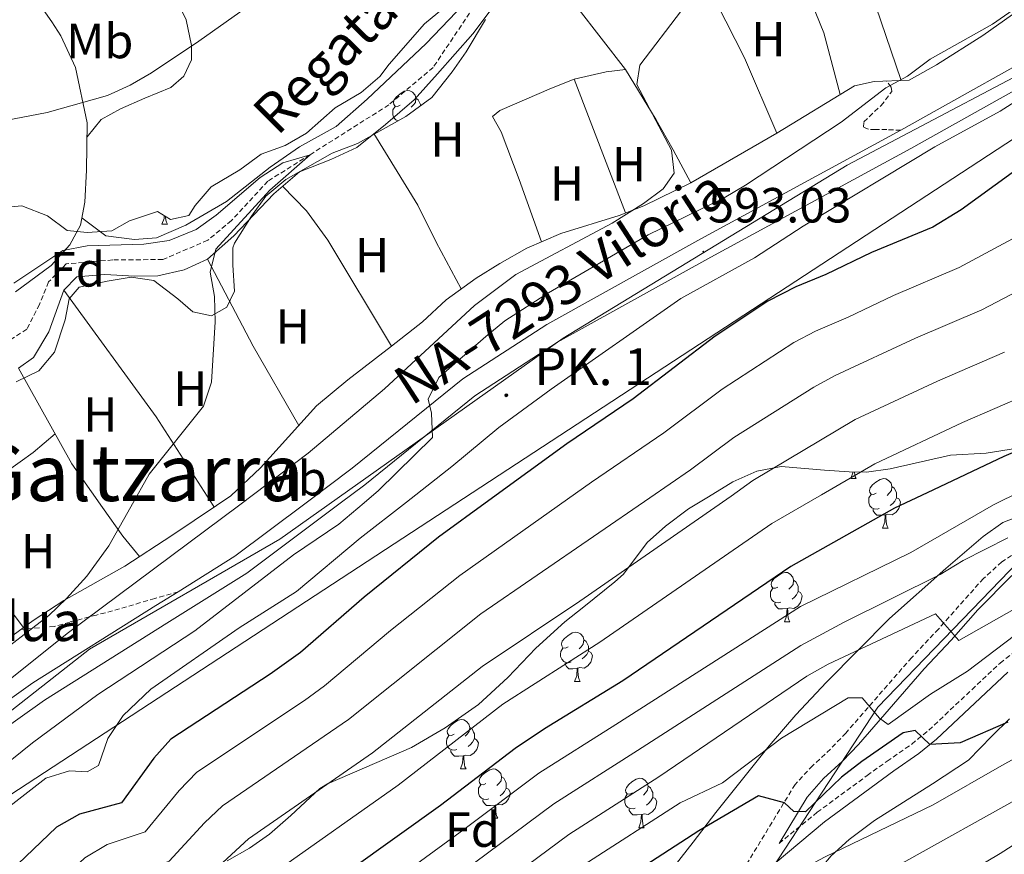
# Model space of a CAD drawing. Units: metres. Extents: x 558809 to 563290, y 4728290 to 4731299.
# Drawn here: x 562246 to 562446, y 4728755 to 4728924 of the extents above; entities that cross this region are included whole.
import ezdxf
from ezdxf.enums import TextEntityAlignment as Align

# ---------------------------------------------------------------- set-up
doc = ezdxf.new("R2010")
doc.units = ezdxf.units.M
doc.header["$MEASUREMENT"] = 0
doc.linetypes.add('TRAZOSX2', pattern=[1.5, 1, -0.5])
for name, color, linetype, lineweight in [('Carátula', 7, 'Continuous', 5), ('Level 1', 19, 'Continuous', 0), ('Level 11', 142, 'TRAZOSX2', 13), ('Level 21', 19, 'Continuous', 0), ('Level 33', 5, 'Continuous', 0), ('Level 35', 92, 'Continuous', 0), ('Level 36', 19, 'Continuous', 40), ('Level 37', 92, 'Continuous', 0), ('Level 4', 36, 'Continuous', 30), ('Level 41', 19, 'Continuous', 0), ('Level 43', 142, 'Continuous', 0), ('Level 44', 1, 'Continuous', 0), ('Level 45', 19, 'Continuous', 0), ('Level 5', 36, 'Continuous', 0), ('Level 54', 13, 'Continuous', 0), ('Level 7', 19, 'Continuous', 0)]:
    doc.layers.add(name, color=color, linetype=linetype, lineweight=lineweight)
doc.styles.add('Arial', font='ARIAL.TTF', dxfattribs={"height": 0.2})

# ---------------------------------------------------------------- blocks, each defined once
blk = doc.blocks.new('5HITCA')
at = {"layer": 'Carátula', "linetype": 'Continuous', "lineweight": 5}
h = blk.add_hatch(color=1, dxfattribs=at)
edge = h.paths.add_edge_path()
edge.add_arc((0, 0), 3.1, 0.0011, 360.0011)
at = {"layer": 'Carátula', "color": 250, "linetype": 'Continuous', "lineweight": 5}
blk.add_circle((0, 0, 0), 3.1, dxfattribs=at)
blk = doc.blocks.new('5PATER')
at = {"layer": 'Carátula', "linetype": 'Continuous', "lineweight": 5}
h = blk.add_hatch(color=250, dxfattribs=at)
edge = h.paths.add_edge_path()
edge.add_ellipse((0, 0), major_axis=(-1.33, -1.34), ratio=0.999422, start_angle=0, end_angle=360)

msp = doc.modelspace()

# ---------------------------------------------------------------- linework, layer by layer
at = {"layer": 'Level 1', "color": 19, "linetype": 'Continuous', "lineweight": 0, "ltscale": 0.5}
msp.add_polyline3d([(562364.69, 4728713.34, 662.16), (562396.56, 4728748.15, 654.62), (562420.47, 4728784.64, 644.67), (562458.72, 4728824.27, 633), (562486.67, 4728843.5, 626.23), (562518.69, 4728884.24, 617.45), (562531.93, 4728905.63, 613.8), (562532.27, 4728906.18, 613.74), (562509, 4728938.6, 599.33), (562508.83, 4728938.84, 599.16), (562463.08, 4728920.53, 595.61), (562414.21, 4728894.82, 593.94), (562356.5, 4728859.66, 591.65), (562298.95, 4728818.78, 588.34), (562260.22, 4728796.43, 586.63), (562221.03, 4728765.7, 584.46), (562182.98, 4728735.1, 583.12), (562151.94, 4728711.46, 581.9)], dxfattribs=at)
at = {"layer": 'Level 11', "color": 142, "linetype": 'TRAZOSX2', "lineweight": 13}
msp.add_polyline3d([(562343.36, 4728934.43, 582.61), (562330.08, 4728914.67, 582.13), (562321.08, 4728907.07, 581.71), (562305.06, 4728896.93, 580.01), (562296.47, 4728891.55, 579.77), (562289.07, 4728883.55, 579.41), (562284.27, 4728879.55, 579.29), (562275.15, 4728875.63, 579.17), (562264.99, 4728875.55, 579.05), (562255.51, 4728874.75, 579.11), (562251.91, 4728871.07, 578.93), (562250.07, 4728866.51, 578.81), (562247.51, 4728861.47, 578.75), (562243.19, 4728858.75, 578.69)], dxfattribs=at)
at = {"layer": 'Level 21', "color": 19, "linetype": 'Continuous', "lineweight": 13}
for points in [[(562230.75, 4728771.63, 584.78), (562251.07, 4728786.11, 585.98), (562275.95, 4728801.71, 587.42), (562292.19, 4728811.87, 587.88), (562311.18, 4728826.11, 589.03), (562316.19, 4728829.87, 589.34), (562338.59, 4728847.95, 590.32), (562355.39, 4728858.83, 591.6), (562386.55, 4728876.11, 593.04), (562427.2, 4728898.19, 594.3), (562472.6, 4728923.63, 595.92)], [(562228.19, 4728774.99, 584.78), (562248.72, 4728789.62, 585.98), (562273.71, 4728805.29, 587.42), (562278.26, 4728808.13, 587.55), (562289.8, 4728815.35, 587.88), (562303.98, 4728825.99, 588.75), (562313.6, 4728833.2, 589.34), (562336.11, 4728851.37, 590.32), (562353.22, 4728862.45, 591.6), (562384.52, 4728879.81, 593.04), (562425.16, 4728901.89, 594.3), (562459.79, 4728921.3, 595.53)]]:
    msp.add_polyline3d(points, dxfattribs=at)
at = {"layer": 'Level 21', "color": 19, "linetype": 'TRAZOSX2', "lineweight": 0}
for points in [[(562425.16, 4728901.89, 594.22), (562422.28, 4728902.03, 594.02), (562420, 4728902.03, 593.48), (562418.6, 4728902.11, 593.1), (562417.56, 4728902.51, 592.64), (562417.64, 4728903.63, 592.3), (562421.12, 4728906.91, 591.14), (562423.32, 4728909.79, 590.04), (562423.16, 4728910.67, 589.36), (562422.19, 4728911.9, 588.84)], [(562454.01, 4728819.47, 635.39), (562445.67, 4728814.2, 637.05), (562441.95, 4728810.83, 638.01), (562432.84, 4728800.59, 640.43), (562427.35, 4728794.75, 642.14), (562413.96, 4728779.4, 646.37), (562410.86, 4728776.15, 646.22), (562407.22, 4728772.77, 646.75), (562403.66, 4728768.96, 647.9), (562391.45, 4728748.91, 654.26), (562383.89, 4728741.34, 655.86), (562370.12, 4728725.09, 659.79), (562360.81, 4728713.49, 662.12), (562360.67, 4728713.31, 662.16)], [(562278.26, 4728808.13, 587.62), (562273.51, 4728806.75, 587.32), (562264.92, 4728804.23, 584.8), (562261.63, 4728803.39, 583.36), (562256.23, 4728801.95, 582.44), (562253.07, 4728801.07, 581.28), (562246.29, 4728800.46, 580.36)], [(562400.4, 4728756.97, 652.93), (562408.15, 4728763.29, 652.2), (562418.32, 4728770.78, 651.92), (562422.36, 4728773.67, 651.38), (562427.38, 4728777.15, 650.28), (562430.83, 4728779.98, 649.48), (562445.31, 4728793.62, 645.93), (562451.13, 4728798.13, 645.31)]]:
    msp.add_polyline3d(points, dxfattribs=at)
at = {"layer": 'Level 21', "color": 19, "linetype": 'Continuous', "lineweight": 0}
for points in [[(562447.71, 4728811.39, 637.09), (562440.82, 4728804.41, 639.02), (562435.39, 4728798.27, 640.43), (562429.91, 4728792.43, 642.14), (562416.51, 4728777.07, 646.37), (562413.29, 4728773.69, 646.22), (562409.46, 4728770.13, 646.8), (562406.11, 4728766.37, 648.15), (562400.4, 4728756.97, 652.93)], [(562446.87, 4728791.79, 645.93), (562432.42, 4728778.17, 649.48), (562428.83, 4728775.23, 650.28), (562423.75, 4728771.71, 651.38), (562409.63, 4728761.39, 652.2), (562397.07, 4728750.83, 653.61), (562389.03, 4728743.22, 655.14), (562384.59, 4728738.51, 656.11), (562368.83, 4728719.71, 660.67), (562363.76, 4728713.33, 661.87)]]:
    msp.add_polyline3d(points, dxfattribs=at)
at = {"layer": 'Level 33', "color": 19, "linetype": 'Continuous', "lineweight": 0, "ltscale": 0.5}
msp.add_polyline3d([(562585.41, 4729073.67, 594.74), (562578.8, 4729043.28, 593.18), (562453.53, 4728903.73, 597.71), (562208.34, 4728743.47, 589.44), (562173.01, 4728711.65, 587.66)], dxfattribs=at)
at = {"layer": 'Level 35', "color": 92, "linetype": 'Continuous', "lineweight": 0, "ltscale": 0.5}
for points in [[(562242.75, 4728886.19, 587.04), (562246.47, 4728886.51, 587.54), (562251.71, 4728884.51, 586.82), (562255.7, 4728881.54, 586.18), (562259.75, 4728881.15, 586.06), (562264.79, 4728881.47, 585.62), (562268.35, 4728883.47, 585.7), (562274.07, 4728885.39, 586.76), (562276.71, 4728883.79, 585.88), (562280.43, 4728884.59, 585.32), (562281.71, 4728886.59, 585.3), (562284.97, 4728890.4, 585.51), (562290.79, 4728893.87, 585.42), (562295.15, 4728897.07, 585.42), (562300.03, 4728898.83, 585.34), (562304.35, 4728901.32, 584.82), (562310.15, 4728906.43, 584.94), (562315.44, 4728909.55, 585.34), (562319.23, 4728912.81, 585.43), (562321.12, 4728915.31, 585.66), (562328.36, 4728923.55, 585.82), (562332.2, 4728926.72, 586.25)], [(562340.75, 4728924.4, 584.61), (562336.8, 4728917.87, 584.7), (562333.92, 4728913.79, 585.03), (562329.8, 4728908.54, 584.43), (562324.51, 4728904.71, 583.7), (562314.7, 4728899.22, 583.07), (562309.55, 4728897.25, 583.26), (562300.11, 4728891.87, 583.68), (562296.07, 4728888.51, 583.2), (562293.16, 4728884.47, 582.98), (562289.68, 4728878.98, 583), (562289.39, 4728878.03, 583.04), (562289.39, 4728874.51, 583.26), (562289.71, 4728869.23, 583.42), (562288.15, 4728865.95, 583.46), (562285.03, 4728864.19, 583.82), (562281.23, 4728864.99, 584.14), (562278.19, 4728867.63, 584.16), (562273.31, 4728871.39, 583.08), (562268.71, 4728872.03, 582.94), (562263.81, 4728871.23, 583.59), (562258.12, 4728870.01, 582.9), (562256.11, 4728867.63, 582.6), (562255.31, 4728863.39, 582.52), (562253.15, 4728856.83, 581.84), (562249.95, 4728852.99, 581.72), (562245.35, 4728850.75, 581.44)], [(562395.91, 4728832.59, 619.85), (562400.82, 4728833.55, 619.59), (562409.63, 4728832.83, 619.21), (562414.62, 4728832.47, 619.41), (562418.15, 4728832.43, 620.01), (562422.96, 4728833.12, 621.22), (562435.27, 4728835.87, 624.21), (562442.47, 4728836.27, 627.71), (562448.83, 4728837.31, 628.83)], [(562288.25, 4728753.44, 617.92), (562292.78, 4728756, 618.81), (562296.79, 4728758.86, 619.6), (562301.15, 4728762.67, 620.45), (562307.03, 4728768.11, 621.01), (562308.59, 4728769.07, 618.41), (562325.67, 4728776.43, 617.03), (562332.51, 4728780.43, 617.23), (562339.27, 4728785.23, 618.11), (562345.27, 4728790.67, 617.53), (562350.95, 4728796.67, 617.51), (562356.83, 4728802.03, 619.31), (562360.72, 4728805.07, 620.19), (562367.04, 4728810.16, 620.65), (562368.79, 4728811.71, 620.61), (562373.59, 4728818.11, 620.29), (562377.31, 4728821.44, 620.56), (562381.99, 4728824.99, 620.73), (562386.03, 4728827.43, 620.5), (562390.99, 4728830.43, 620.23), (562395.91, 4728832.59, 619.85)], [(562454.76, 4728825.67, 635.07), (562445.91, 4728822.19, 636.89), (562441.88, 4728819.35, 637.73), (562434.27, 4728812.83, 639.89), (562422.83, 4728802.65, 642.48), (562410.07, 4728789.71, 644.77), (562403.83, 4728783.07, 646.65), (562398.39, 4728776.83, 648.89), (562387.55, 4728763.23, 652.59), (562382.95, 4728757.23, 654.65), (562371.99, 4728743.23, 658.39), (562365.42, 4728735.4, 660.07), (562361.95, 4728731.63, 660.75), (562358.23, 4728728.33, 661.22), (562355.07, 4728726.03, 661.59), (562347.99, 4728721.95, 662.35), (562344.06, 4728718.91, 662.55), (562341.55, 4728716.35, 662.59), (562339.27, 4728713.12, 662.57)], [(562374.39, 4728713.43, 667.2), (562381.27, 4728715.55, 668.07), (562387.35, 4728718.99, 667.87), (562390.03, 4728723.15, 666.73), (562390.15, 4728723.39, 666.59), (562390.19, 4728723.71, 665.57), (562392.81, 4728727.86, 664.56), (562397.03, 4728733.31, 662.07), (562401.07, 4728738.91, 660.71), (562404.59, 4728744.19, 657.79), (562407.35, 4728750.11, 655.43), (562410.99, 4728754.43, 654.39), (562414.65, 4728757.75, 653.61), (562419.79, 4728761.65, 652.98), (562431.59, 4728769.1, 652.8), (562438.87, 4728773.87, 652.31), (562443.63, 4728778.75, 651.93), (562447.23, 4728782.27, 652.05)]]:
    msp.add_polyline3d(points, dxfattribs=at)
at = {"layer": 'Level 36', "color": 92, "linetype": 'Continuous', "lineweight": 0}
for points in [[(562258.69, 4728884.13, 581.78), (562263.55, 4728880.43, 581.66), (562269.35, 4728879.71, 581.6), (562273.83, 4728880.03, 581.54), (562279.83, 4728882.59, 581.64), (562288.07, 4728887.39, 582.04), (562296.99, 4728894.43, 582.44), (562302.95, 4728898.51, 582.52), (562310.39, 4728902.67, 582.58), (562316.64, 4728908.19, 582.94), (562328.64, 4728919.55, 583.36), (562337.88, 4728929.23, 583.72), (562343.32, 4728936.99, 584.16), (562342.92, 4728951.71, 585.02), (562341.6, 4728965.79, 586.2), (562340.32, 4728985.87, 587.88), (562339.92, 4729014.35, 588.06), (562339.24, 4729058.43, 587.6), (562339.64, 4729090.43, 589.6), (562338.17, 4729100.51, 591.27)], [(562258.8, 4729099.35, 587.78), (562259.16, 4729062.11, 585.08), (562259.08, 4729018.83, 583.42), (562258.8, 4728971.87, 582.74), (562259.28, 4728947.23, 584.06), (562258.04, 4728943.39, 584.02), (562256.48, 4728940.35, 584.52), (562252.4, 4728934.99, 585.12), (562251.16, 4728932.27, 585.5), (562250.48, 4728929.07, 585.84), (562250.79, 4728926.43, 585.98), (562252.55, 4728923.95, 586.7), (562254.43, 4728921.07, 586.94), (562257.39, 4728914.67, 586.42), (562259.79, 4728903.39, 584.1), (562259.63, 4728893.79, 582.54), (562259.31, 4728887.31, 582.08), (562258.39, 4728882.59, 581.64), (562256.27, 4728878.59, 581.42), (562252.43, 4728874.43, 581.38), (562245.19, 4728869.07, 581.12)], [(562371.61, 4728959.28, 584.58), (562382, 4728939.07, 585.6), (562393.4, 4728916.59, 586.08), (562399.92, 4728901.31, 586.94)], [(562398.37, 4728951.25, 584.76), (562406.08, 4728930.11, 586.52), (562409.52, 4728921.71, 587.2), (562412.83, 4728909.16, 587.62)], [(562259.24, 4728949.31, 583.95), (562261.04, 4728944.67, 585.19), (562266.56, 4728939.79, 586.53), (562272.08, 4728935.87, 587.63), (562276.56, 4728931.31, 587.73), (562279.88, 4728924.35, 586.73), (562280.96, 4728919.15, 585.55), (562280.95, 4728916.19, 584.75), (562279.43, 4728912.91, 584.29), (562276.79, 4728910.59, 583.83), (562271.51, 4728908.43, 583.29), (562266.55, 4728906.27, 583.43), (562262.63, 4728904.11, 583.79), (562259.75, 4728900.57, 583.64)], [(562412.95, 4728948.05, 586), (562425.24, 4728912.04, 588.7)], [(562245.79, 4728853.55, 579.3), (562248.87, 4728855.71, 579.66), (562251.95, 4728860.91, 580.02), (562255.03, 4728869.39, 580.22), (562257.67, 4728872.11, 580.36), (562263.35, 4728872.59, 580.34), (562269.39, 4728872.27, 580.4), (562274.11, 4728872.35, 580.2), (562279.47, 4728873.55, 580.24), (562284.19, 4728875.71, 580.44), (562289.59, 4728880.43, 580.46), (562297.67, 4728888.99, 580.76), (562302.95, 4728893.47, 581.08), (562309.31, 4728895.95, 581.28), (562314.55, 4728898.43, 581.44), (562320.39, 4728903.07, 581.58), (562326.2, 4728908.11, 581.96), (562330.96, 4728913.39, 582.52), (562338.16, 4728921.47, 582.6), (562351.08, 4728938.75, 584.04)], [(562349.65, 4728936.84, 583.46), (562355.16, 4728931.63, 583.88), (562359.32, 4728926.99, 584.04), (562369.16, 4728914.27, 584.36), (562365.28, 4728913.79, 584.3), (562358.76, 4728912.27, 584.14), (562354.16, 4728910.43, 583.54), (562343.64, 4728905.95, 583.1), (562342.16, 4728904.67, 583.12), (562343.92, 4728901.55, 583.06), (562347.55, 4728891.87, 583.5), (562352.1, 4728879.22, 583.08)], [(562452.24, 4728928.59, 589.78), (562441.84, 4728921.15, 589.82), (562432.4, 4728915.23, 589.58), (562426.84, 4728912.11, 589.34), (562419.76, 4728911.79, 588.18), (562415.72, 4728910.91, 587.82), (562399.92, 4728901.31, 586.78), (562382.48, 4728891.23, 585.8), (562372.91, 4728886.51, 585.5), (562367.87, 4728884.59, 584.7), (562356.03, 4728880.91, 583.48), (562349.15, 4728877.95, 582.96), (562343.67, 4728874.83, 582.58), (562338.83, 4728871.87, 582.7), (562332.75, 4728867.47, 582.44), (562327.95, 4728862.99, 582.44), (562321.63, 4728858.03, 581.8), (562312.71, 4728851.15, 581.94), (562306.39, 4728845.87, 581.8), (562294.99, 4728833.31, 581.5), (562288.99, 4728827.63, 581.36), (562286.07, 4728825.67, 581.26), (562276.95, 4728819.55, 580.96), (562267.39, 4728813.31, 580.18), (562255.03, 4728806.35, 580.1), (562248.75, 4728802.27, 580.08), (562242.67, 4728797.79, 579.8)], [(562369.16, 4728914.27, 584.96), (562375.44, 4728904.03, 585.24), (562378.88, 4728897.95, 585.7), (562382.48, 4728891.23, 585.52)], [(562358.76, 4728912.27, 584.44), (562369.19, 4728885.09, 584.44)], [(562323.4, 4728907.01, 0.01), (562322.87, 4728906.74, 0.01), (562322.34, 4728906.8, 0.01), (562322.08, 4728907.17, 0.01), (562322.02, 4728907.59, 0.01), (562322.18, 4728908.11, 0.01), (562322.66, 4728908.71, 0.01), (562323.3, 4728909.24, 0.01), (562324.2, 4728909.82, 0.01), (562324.94, 4728909.98, 0.01), (562325.37, 4728909.93, 0.01), (562325.9, 4728909.61, 0.01), (562326.43, 4728909.03, 0.01), (562326.59, 4728908.39, 0.01), (562326.48, 4728907.54, 0.01), (562326.05, 4728907.01, 0.01), (562325.63, 4728906.58, 0.01)], [(562326.59, 4728908.39, 0.01), (562327.06, 4728908.07, 0.01), (562327.38, 4728907.43, 0.01), (562327.54, 4728907.11, 0.01), (562327.54, 4728906.9, 0.01)], [(562322.95, 4728903.84, 0.01), (562322.5, 4728904.04, 0.01), (562322.08, 4728904.46, 0.01), (562321.86, 4728905.05, 0.01), (562321.86, 4728905.47, 0.01), (562321.92, 4728906.05, 0.01), (562322.34, 4728906.74, 0.01)], [(562322.77, 4728903.73, 0.01), (562322.77, 4728903.77, 0.01)], [(562318.06, 4728901.21, 581.44), (562326.99, 4728886.67, 581.94), (562330.71, 4728879.15, 581.96), (562335.78, 4728869.66, 582.36)], [(562299.48, 4728890.53, 581.04), (562304.31, 4728885.55, 581.2), (562308.67, 4728879.55, 581.3), (562321.63, 4728858.03, 582.14)], [(562274.95, 4728882.81, 0.01), (562275.39, 4728883.97, 0.01), (562275.43, 4728884.57, 0.01)], [(562275.67, 4728884.43, 0.01), (562275.68, 4728884.22, 0.01), (562275.75, 4728883.61, 0.01), (562275.86, 4728883.21, 0.01), (562276.08, 4728882.81, 0.01)], [(562274.95, 4728882.81, 0.01), (562276.08, 4728882.81, 0.01)], [(562284.19, 4728875.71, 580.52), (562293.47, 4728858.03, 580.78), (562302.78, 4728841.89, 581.74)], [(562285.56, 4728825.33, 581.28), (562285.34, 4728825.66, 581.26), (562273.79, 4728843.63, 580.44), (562255.03, 4728869.39, 580.4)], [(562245.79, 4728853.55, 579.66), (562256.67, 4728834.11, 579.58), (562262.9, 4728825.27, 579.89), (562267.03, 4728819.39, 580.1), (562270.37, 4728815.25, 580.46)], [(562253.25, 4728840.23, 579.02), (562248.75, 4728836.43, 578.76), (562238.15, 4728828.83, 578.26), (562233.86, 4728824.75, 578.1), (562230.91, 4728821.95, 578), (562246.83, 4728800.86, 579.76)], [(562414.97, 4728831.1, 0.01), (562415.41, 4728832.26, 0.01), (562415.42, 4728832.46, 0.01)], [(562415.7, 4728832.45, 0.01), (562415.77, 4728831.9, 0.01), (562415.88, 4728831.5, 0.01), (562416.09, 4728831.1, 0.01)], [(562414.97, 4728831.1, 0.01), (562416.09, 4728831.1, 0.01)], [(562420.15, 4728828.13, 0.01), (562419.61, 4728827.86, 0.01), (562419.09, 4728827.92, 0.01), (562418.82, 4728828.29, 0.01), (562418.77, 4728828.71, 0.01), (562418.93, 4728829.23, 0.01), (562419.41, 4728829.83, 0.01), (562420.04, 4728830.36, 0.01), (562420.94, 4728830.94, 0.01), (562421.69, 4728831.1, 0.01), (562422.11, 4728831.05, 0.01), (562422.64, 4728830.73, 0.01), (562423.17, 4728830.15, 0.01), (562423.33, 4728829.51, 0.01), (562423.22, 4728828.66, 0.01), (562422.79, 4728828.13, 0.01), (562422.37, 4728827.7, 0.01)], [(562420.73, 4728825.05, 0.01), (562420.31, 4728824.89, 0.01), (562419.72, 4728824.95, 0.01), (562419.25, 4728825.16, 0.01), (562418.82, 4728825.58, 0.01), (562418.61, 4728826.17, 0.01), (562418.61, 4728826.59, 0.01), (562418.66, 4728827.17, 0.01), (562419.09, 4728827.86, 0.01)], [(562423.33, 4728829.51, 0.01), (562423.81, 4728829.19, 0.01), (562424.12, 4728828.55, 0.01), (562424.28, 4728828.23, 0.01), (562424.28, 4728827.65, 0.01), (562424.28, 4728827.23, 0.01), (562423.91, 4728826.54, 0.01), (562423.49, 4728826.06, 0.01), (562423.01, 4728825.64, 0.01)], [(562424.28, 4728827.23, 0.01), (562424.73, 4728826.98, 0.01), (562425.08, 4728826.36, 0.01), (562424.97, 4728825.64, 0.01), (562424.76, 4728825, 0.01), (562424.17, 4728824.26, 0.01), (562423.38, 4728823.78, 0.01), (562422.53, 4728823.88, 0.01), (562422.1, 4728823.75, 0.01)], [(562421.99, 4728823.75, 0.01), (562421.1, 4728823.67, 0.01), (562420.25, 4728823.67, 0.01), (562419.83, 4728824.1, 0.01), (562419.51, 4728824.57, 0.01), (562419.51, 4728824.89, 0.01)], [(562421.45, 4728821.07, 0.01), (562421.88, 4728822.23, 0.01), (562421.99, 4728823.75, 0.01), (562422.1, 4728823.75, 0.01), (562422.13, 4728823.17, 0.01), (562422.17, 4728822.48, 0.01), (562422.24, 4728821.87, 0.01), (562422.35, 4728821.47, 0.01), (562422.57, 4728821.07, 0.01)], [(562421.45, 4728821.07, 0.01), (562422.57, 4728821.07, 0.01)], [(562400.17, 4728809.08, 0.01), (562399.64, 4728808.81, 0.01), (562399.11, 4728808.87, 0.01), (562398.84, 4728809.24, 0.01), (562398.79, 4728809.66, 0.01), (562398.95, 4728810.18, 0.01), (562399.43, 4728810.78, 0.01), (562400.06, 4728811.31, 0.01), (562400.96, 4728811.89, 0.01), (562401.71, 4728812.05, 0.01), (562402.13, 4728812, 0.01), (562402.66, 4728811.68, 0.01), (562403.19, 4728811.1, 0.01), (562403.35, 4728810.46, 0.01), (562403.24, 4728809.61, 0.01), (562402.82, 4728809.08, 0.01), (562402.4, 4728808.65, 0.01)], [(562403.35, 4728810.46, 0.01), (562403.83, 4728810.14, 0.01), (562404.14, 4728809.5, 0.01), (562404.3, 4728809.18, 0.01), (562404.3, 4728808.6, 0.01), (562404.3, 4728808.18, 0.01), (562403.93, 4728807.49, 0.01), (562403.51, 4728807.01, 0.01), (562403.03, 4728806.59, 0.01)], [(562400.75, 4728806, 0.01), (562400.33, 4728805.84, 0.01), (562399.74, 4728805.9, 0.01), (562399.27, 4728806.11, 0.01), (562398.84, 4728806.53, 0.01), (562398.63, 4728807.12, 0.01), (562398.63, 4728807.54, 0.01), (562398.68, 4728808.12, 0.01), (562399.11, 4728808.81, 0.01)], [(562404.3, 4728808.18, 0.01), (562404.76, 4728807.93, 0.01), (562405.1, 4728807.31, 0.01), (562404.99, 4728806.59, 0.01), (562404.78, 4728805.95, 0.01), (562404.2, 4728805.21, 0.01), (562403.4, 4728804.73, 0.01), (562402.55, 4728804.83, 0.01), (562402.12, 4728804.7, 0.01)], [(562402.01, 4728804.7, 0.01), (562401.12, 4728804.62, 0.01), (562400.28, 4728804.62, 0.01), (562399.85, 4728805.05, 0.01), (562399.53, 4728805.52, 0.01), (562399.53, 4728805.84, 0.01)], [(562401.47, 4728802.02, 0.01), (562401.9, 4728803.18, 0.01), (562402.01, 4728804.7, 0.01), (562402.12, 4728804.7, 0.01), (562402.16, 4728804.12, 0.01), (562402.19, 4728803.43, 0.01), (562402.26, 4728802.82, 0.01), (562402.38, 4728802.42, 0.01), (562402.59, 4728802.02, 0.01)], [(562401.47, 4728802.02, 0.01), (562402.59, 4728802.02, 0.01)], [(562357.53, 4728796.94, 0.01), (562357, 4728796.67, 0.01), (562356.47, 4728796.73, 0.01), (562356.21, 4728797.1, 0.01), (562356.15, 4728797.52, 0.01), (562356.31, 4728798.04, 0.01), (562356.79, 4728798.64, 0.01), (562357.43, 4728799.17, 0.01), (562358.33, 4728799.75, 0.01), (562359.07, 4728799.91, 0.01), (562359.49, 4728799.86, 0.01), (562360.03, 4728799.54, 0.01), (562360.55, 4728798.96, 0.01), (562360.71, 4728798.32, 0.01), (562360.61, 4728797.47, 0.01), (562360.18, 4728796.94, 0.01), (562359.76, 4728796.51, 0.01)], [(562360.71, 4728798.32, 0.01), (562361.19, 4728798, 0.01), (562361.51, 4728797.36, 0.01), (562361.67, 4728797.04, 0.01), (562361.67, 4728796.46, 0.01), (562361.67, 4728796.04, 0.01), (562361.29, 4728795.35, 0.01), (562360.87, 4728794.87, 0.01), (562360.39, 4728794.45, 0.01)], [(562358.11, 4728793.86, 0.01), (562357.69, 4728793.7, 0.01), (562357.11, 4728793.76, 0.01), (562356.63, 4728793.97, 0.01), (562356.21, 4728794.39, 0.01), (562355.99, 4728794.98, 0.01), (562355.99, 4728795.4, 0.01), (562356.05, 4728795.98, 0.01), (562356.47, 4728796.67, 0.01)], [(562361.67, 4728796.04, 0.01), (562362.12, 4728795.79, 0.01), (562362.47, 4728795.17, 0.01), (562362.35, 4728794.45, 0.01), (562362.15, 4728793.81, 0.01), (562361.56, 4728793.07, 0.01), (562360.77, 4728792.59, 0.01), (562359.91, 4728792.69, 0.01), (562359.49, 4728792.56, 0.01)], [(562359.37, 4728792.56, 0.01), (562358.49, 4728792.48, 0.01), (562357.64, 4728792.48, 0.01), (562357.21, 4728792.91, 0.01), (562356.89, 4728793.38, 0.01), (562356.89, 4728793.7, 0.01)], [(562358.83, 4728789.88, 0.01), (562359.27, 4728791.04, 0.01), (562359.37, 4728792.56, 0.01), (562359.49, 4728792.56, 0.01), (562359.52, 4728791.98, 0.01), (562359.55, 4728791.29, 0.01), (562359.63, 4728790.68, 0.01), (562359.74, 4728790.28, 0.01), (562359.95, 4728789.88, 0.01)], [(562358.83, 4728789.88, 0.01), (562359.95, 4728789.88, 0.01)], [(562334.34, 4728779.17, 0.01), (562333.81, 4728778.91, 0.01), (562333.28, 4728778.96, 0.01), (562333.02, 4728779.33, 0.01), (562332.96, 4728779.75, 0.01), (562333.12, 4728780.27, 0.01), (562333.6, 4728780.87, 0.01), (562334.24, 4728781.4, 0.01), (562335.14, 4728781.99, 0.01), (562335.88, 4728782.15, 0.01), (562336.31, 4728782.09, 0.01), (562336.84, 4728781.77, 0.01), (562337.37, 4728781.19, 0.01), (562337.53, 4728780.55, 0.01), (562337.42, 4728779.7, 0.01), (562336.99, 4728779.17, 0.01), (562336.57, 4728778.75, 0.01)], [(562337.53, 4728780.55, 0.01), (562338, 4728780.23, 0.01), (562338.32, 4728779.59, 0.01), (562338.48, 4728779.27, 0.01), (562338.48, 4728778.69, 0.01), (562338.48, 4728778.27, 0.01), (562338.11, 4728777.58, 0.01), (562337.69, 4728777.1, 0.01), (562337.21, 4728776.68, 0.01)], [(562334.93, 4728776.09, 0.01), (562334.5, 4728775.93, 0.01), (562333.92, 4728775.99, 0.01), (562333.44, 4728776.2, 0.01), (562333.02, 4728776.63, 0.01), (562332.8, 4728777.21, 0.01), (562332.8, 4728777.63, 0.01), (562332.86, 4728778.21, 0.01), (562333.28, 4728778.91, 0.01)], [(562338.48, 4728778.27, 0.01), (562338.93, 4728778.02, 0.01), (562339.28, 4728777.4, 0.01), (562339.17, 4728776.68, 0.01), (562338.96, 4728776.04, 0.01), (562338.37, 4728775.3, 0.01), (562337.58, 4728774.82, 0.01), (562336.73, 4728774.92, 0.01), (562336.3, 4728774.79, 0.01)], [(562336.19, 4728774.79, 0.01), (562335.3, 4728774.71, 0.01), (562334.45, 4728774.71, 0.01), (562334.03, 4728775.14, 0.01), (562333.71, 4728775.61, 0.01), (562333.71, 4728775.93, 0.01)], [(562335.64, 4728772.11, 0.01), (562336.08, 4728773.27, 0.01), (562336.19, 4728774.79, 0.01), (562336.3, 4728774.79, 0.01), (562336.33, 4728774.21, 0.01), (562336.37, 4728773.52, 0.01), (562336.44, 4728772.91, 0.01), (562336.55, 4728772.51, 0.01), (562336.77, 4728772.11, 0.01)], [(562335.64, 4728772.11, 0.01), (562336.77, 4728772.11, 0.01)], [(562340.82, 4728769.13, 0.01), (562340.29, 4728768.87, 0.01), (562339.76, 4728768.92, 0.01), (562339.49, 4728769.29, 0.01), (562339.44, 4728769.72, 0.01), (562339.6, 4728770.24, 0.01), (562340.08, 4728770.83, 0.01), (562340.71, 4728771.36, 0.01), (562341.61, 4728771.95, 0.01), (562342.36, 4728772.11, 0.01), (562342.78, 4728772.05, 0.01), (562343.31, 4728771.74, 0.01), (562343.84, 4728771.15, 0.01), (562344, 4728770.51, 0.01), (562343.89, 4728769.66, 0.01), (562343.47, 4728769.13, 0.01), (562343.05, 4728768.71, 0.01)], [(562344, 4728770.51, 0.01), (562344.48, 4728770.2, 0.01), (562344.79, 4728769.56, 0.01), (562344.95, 4728769.24, 0.01), (562344.95, 4728768.66, 0.01), (562344.95, 4728768.23, 0.01), (562344.58, 4728767.54, 0.01), (562344.16, 4728767.06, 0.01), (562343.68, 4728766.64, 0.01)], [(562370.59, 4728767.23, 0.01), (562370.06, 4728766.96, 0.01), (562369.53, 4728767.02, 0.01), (562369.26, 4728767.39, 0.01), (562369.21, 4728767.81, 0.01), (562369.37, 4728768.33, 0.01), (562369.85, 4728768.93, 0.01), (562370.48, 4728769.46, 0.01), (562371.38, 4728770.04, 0.01), (562372.13, 4728770.2, 0.01), (562372.55, 4728770.15, 0.01), (562373.08, 4728769.83, 0.01), (562373.61, 4728769.25, 0.01), (562373.77, 4728768.61, 0.01), (562373.66, 4728767.76, 0.01), (562373.24, 4728767.23, 0.01), (562372.82, 4728766.8, 0.01)], [(562341.4, 4728766.05, 0.01), (562340.98, 4728765.89, 0.01), (562340.39, 4728765.95, 0.01), (562339.92, 4728766.16, 0.01), (562339.49, 4728766.59, 0.01), (562339.28, 4728767.17, 0.01), (562339.28, 4728767.59, 0.01), (562339.33, 4728768.18, 0.01), (562339.76, 4728768.87, 0.01)], [(562344.95, 4728768.23, 0.01), (562345.41, 4728767.98, 0.01), (562345.75, 4728767.37, 0.01), (562345.64, 4728766.64, 0.01), (562345.43, 4728766, 0.01), (562344.85, 4728765.26, 0.01), (562344.05, 4728764.78, 0.01), (562343.2, 4728764.89, 0.01), (562342.77, 4728764.76, 0.01)], [(562373.77, 4728768.61, 0.01), (562374.25, 4728768.29, 0.01), (562374.56, 4728767.65, 0.01), (562374.72, 4728767.33, 0.01), (562374.72, 4728766.75, 0.01), (562374.72, 4728766.33, 0.01), (562374.35, 4728765.64, 0.01), (562373.93, 4728765.16, 0.01), (562373.45, 4728764.74, 0.01)], [(562342.66, 4728764.76, 0.01), (562341.77, 4728764.67, 0.01), (562340.93, 4728764.67, 0.01), (562340.5, 4728765.1, 0.01), (562340.18, 4728765.58, 0.01), (562340.18, 4728765.89, 0.01)], [(562371.17, 4728764.15, 0.01), (562370.75, 4728763.99, 0.01), (562370.16, 4728764.05, 0.01), (562369.69, 4728764.26, 0.01), (562369.26, 4728764.68, 0.01), (562369.05, 4728765.27, 0.01), (562369.05, 4728765.69, 0.01), (562369.1, 4728766.27, 0.01), (562369.53, 4728766.96, 0.01)], [(562374.72, 4728766.33, 0.01), (562375.18, 4728766.08, 0.01), (562375.52, 4728765.46, 0.01), (562375.41, 4728764.74, 0.01), (562375.2, 4728764.1, 0.01), (562374.62, 4728763.36, 0.01), (562373.82, 4728762.88, 0.01), (562372.97, 4728762.98, 0.01), (562372.54, 4728762.85, 0.01)], [(562342.12, 4728762.07, 0.01), (562342.55, 4728763.23, 0.01), (562342.66, 4728764.76, 0.01), (562342.77, 4728764.76, 0.01), (562342.81, 4728764.17, 0.01), (562342.84, 4728763.49, 0.01), (562342.91, 4728762.87, 0.01), (562343.03, 4728762.47, 0.01), (562343.24, 4728762.07, 0.01)], [(562372.43, 4728762.85, 0.01), (562371.54, 4728762.77, 0.01), (562370.7, 4728762.77, 0.01), (562370.27, 4728763.2, 0.01), (562369.95, 4728763.67, 0.01), (562369.95, 4728763.99, 0.01)], [(562342.12, 4728762.07, 0.01), (562343.24, 4728762.07, 0.01)], [(562371.89, 4728760.17, 0.01), (562372.32, 4728761.33, 0.01), (562372.43, 4728762.85, 0.01), (562372.54, 4728762.85, 0.01), (562372.58, 4728762.27, 0.01), (562372.61, 4728761.58, 0.01), (562372.68, 4728760.97, 0.01), (562372.8, 4728760.57, 0.01), (562373.01, 4728760.17, 0.01)], [(562371.89, 4728760.17, 0.01), (562373.01, 4728760.17, 0.01)]]:
    msp.add_polyline3d(points, dxfattribs=at)
at = {"layer": 'Level 4', "color": 36, "linetype": 'Continuous', "lineweight": 30}
for points in [[(562454.72, 4728898.27, 600.01), (562437.4, 4728885.71, 600.01), (562431.68, 4728882.19, 600.01), (562419.16, 4728877.07, 600.01), (562409.91, 4728872.59, 600.01), (562403.79, 4728870.11, 600.01), (562398.11, 4728867.15, 600.01), (562387.43, 4728860.03, 600.01), (562370.71, 4728847.31, 600.01), (562357.27, 4728838.19, 600.01), (562341.39, 4728826.65, 600.01), (562331.19, 4728819.23, 600.01), (562316.07, 4728806.99, 600.01), (562303.11, 4728795.79, 600.01), (562296.99, 4728791.39, 600.01), (562276.75, 4728778.19, 600.01), (562273.31, 4728774.27, 600.01), (562266.75, 4728765.23, 600.01), (562258.23, 4728762.91, 600.01), (562253.55, 4728760.27, 600.01), (562245.67, 4728752.75, 600.01)], [(562463.75, 4728843.15, 625.01), (562446.07, 4728835.63, 625.01), (562430.48, 4728828.21, 625.01), (562423.87, 4728825.07, 625.01), (562402.79, 4728813.23, 625.01), (562368.67, 4728790.03, 625.01), (562352.71, 4728780.27, 625.01), (562346.79, 4728776.27, 625.01), (562331.55, 4728764.67, 625.01), (562286.11, 4728732.19, 625.01), (562265.91, 4728715.39, 625.01), (562262.79, 4728712.44, 625.01)], [(562446.87, 4728781.63, 650.01), (562437.19, 4728777.39, 650.01), (562431.07, 4728777.07, 650.01), (562428.07, 4728779.95, 650.01), (562425.63, 4728779.47, 650.01), (562417.19, 4728773.63, 650.01), (562413.11, 4728770.43, 650.01), (562405.79, 4728763.39, 650.01), (562403.39, 4728763.47, 650.01), (562401.51, 4728765.23, 650.01), (562396.23, 4728766.67, 650.01), (562384.11, 4728759.55, 650.01), (562363.47, 4728746.19, 650.01), (562330.07, 4728721.07, 650.01), (562320.32, 4728712.95, 650.01)]]:
    msp.add_polyline3d(points, dxfattribs=at)
at = {"layer": 'Level 5', "color": 36, "linetype": 'Continuous', "lineweight": 0}
for points in [[(562241.35, 4728903.55, 585.01), (562251.61, 4728905.52, 585.01), (562263.91, 4728908.99, 585.01), (562268.47, 4728911.07, 585.01), (562272.82, 4728913.55, 585.01), (562282.46, 4728920.03, 585.01), (562299.12, 4728931.87, 585.01)], [(562451.08, 4728928.59, 590.01), (562443.8, 4728923.47, 590.01), (562431.12, 4728916.35, 590.01), (562426.48, 4728912.91, 590.01), (562422.07, 4728910.54, 590.01), (562413, 4728903.55, 590.01), (562393.56, 4728890.75, 590.01), (562389.27, 4728888.18, 590.01), (562373.81, 4728880.66, 590.01), (562353.51, 4728868.83, 590.01), (562344.65, 4728863.16, 590.01), (562340.79, 4728859.96, 590.01), (562331.27, 4728851.63, 590.01), (562329.07, 4728847.23, 590.01), (562329.75, 4728844.43, 590.01), (562329.98, 4728839.43, 590.01), (562318.95, 4728828.67, 590.01), (562316.03, 4728826.2, 590.01), (562310.89, 4728821.86, 590.01), (562301.71, 4728815.63, 590.01), (562281.67, 4728800.19, 590.01), (562261.91, 4728787.23, 590.01), (562248.63, 4728777.39, 590.01), (562240.51, 4728770.91, 590.01)], [(562380.56, 4728926.27, 585.01), (562372.08, 4728915.15, 585.01), (562371.48, 4728911.23, 585.01), (562378.52, 4728897.87, 585.01), (562379.08, 4728893.15, 585.01), (562376.84, 4728890.03, 585.01), (562372.84, 4728887.01, 585.01), (562366.47, 4728882.99, 585.01), (562346.91, 4728872.59, 585.01), (562338.5, 4728866.32, 585.01), (562320.22, 4728849.35, 585.01), (562304.71, 4728836.27, 585.01), (562290.79, 4728825.75, 585.01), (562255.68, 4728799.63, 585.01), (562241.31, 4728788.19, 585.01)], [(562457.28, 4728913.39, 595.01), (562445.34, 4728905.79, 595.01), (562432.04, 4728898.51, 595.01), (562405.32, 4728882.43, 595.01), (562395.39, 4728875.95, 595.01), (562380.4, 4728867.73, 595.01), (562354.07, 4728849.31, 595.01), (562343.43, 4728841.47, 595.01), (562333.87, 4728833.55, 595.01), (562324.68, 4728826.35, 595.01), (562315.27, 4728818.99, 595.01), (562302.33, 4728808.18, 595.01), (562290.67, 4728800.75, 595.01), (562272.69, 4728788.35, 595.01), (562267.07, 4728782.99, 595.01), (562263.95, 4728778.27, 595.01), (562262.07, 4728772.83, 595.01), (562259.79, 4728771.55, 595.01), (562256.15, 4728771.71, 595.01), (562251.36, 4728770.23, 595.01), (562240.91, 4728762.19, 595.01)], [(562244.84, 4728870.81, 580.01), (562254.83, 4728877.47, 580.01), (562259.74, 4728878.43, 580.01), (562271.31, 4728878.75, 580.01), (562276.43, 4728879.47, 580.01), (562281.91, 4728881.71, 580.01), (562285.98, 4728884.63, 580.01), (562294.95, 4728892.27, 580.01), (562299.51, 4728895.31, 580.01), (562305.06, 4728896.93, 580.01), (562296.91, 4728889.71, 580.01), (562285.91, 4728877.71, 580.01), (562284.75, 4728873.07, 580.01), (562285.62, 4728868.15, 580.01), (562285.78, 4728862.95, 580.01), (562285.05, 4728850.73, 580.01), (562283.42, 4728845.86, 580.01), (562272.37, 4728832.01, 580.01)], [(562233.49, 4728719.35, 610.01), (562248.01, 4728732.86, 610.01), (562265.19, 4728747.89, 610.01), (562269.39, 4728750.62, 610.01), (562276.4, 4728753.38, 610.01), (562283.59, 4728761.13, 610.01), (562287.28, 4728764.64, 610.01), (562312.86, 4728782.18, 610.01), (562339.8, 4728803.65, 610.01), (562374.13, 4728827.22, 610.01), (562382.39, 4728832.89, 610.01), (562391.19, 4728839.49, 610.01), (562407.44, 4728849.68, 610.01), (562411.83, 4728852.09, 610.01), (562428.12, 4728859.63, 610.01), (562441.64, 4728865.44, 610.01), (562478.54, 4728884.69, 610.01)], [(562242.04, 4728738.69, 605.01), (562251.99, 4728747.19, 605.01), (562259.3, 4728754.01, 605.01), (562263.81, 4728756.77, 605.01), (562271.58, 4728759.3, 605.01), (562278.45, 4728767.7, 605.01), (562282.02, 4728771.42, 605.01), (562303.96, 4728786.02, 605.01), (562307.99, 4728788.99, 605.01), (562321.42, 4728800.24, 605.01), (562335.5, 4728811.44, 605.01), (562357.36, 4728826.93, 605.01), (562362.24, 4728830.39, 605.01), (562376.96, 4728840.39, 605.01), (562388.81, 4728849.3, 605.01), (562403.37, 4728858.8, 605.01), (562407.81, 4728861.1, 605.01), (562414.44, 4728863.91, 605.01), (562423.63, 4728868.35, 605.01), (562437.03, 4728874.04, 605.01), (562450.52, 4728881.27, 605.01)], [(562239.45, 4728713.45, 615.01), (562255.33, 4728728.26, 615.01), (562270.88, 4728741.59, 615.01), (562274.96, 4728744.48, 615.01), (562281.23, 4728747.45, 615.01), (562292.55, 4728757.87, 615.01), (562317.74, 4728775.37, 615.01), (562340.04, 4728792.95, 615.01), (562359.88, 4728806.19, 615.01), (562390.66, 4728827.51, 615.01), (562395.06, 4728830.74, 615.01), (562415.84, 4728843.09, 615.01), (562432.6, 4728850.92, 615.01), (562446.25, 4728856.83, 615.01)], [(562732.94, 4728854.82, 665.01), (562703.91, 4728852.71, 665.01), (562676.31, 4728849.93, 665.01), (562666.32, 4728850.5, 665.01), (562658.88, 4728850.22, 665.01), (562650.6, 4728848.78, 665.01), (562637.74, 4728845.71, 665.01), (562614.43, 4728837.59, 665.01), (562597.9, 4728831.15, 665.01), (562571.39, 4728821.25, 665.01), (562554.83, 4728814.46, 665.01), (562544.44, 4728809, 665.01), (562521.19, 4728795.27, 665.01), (562509.71, 4728789.82, 665.01), (562466.36, 4728767.77, 665.01), (562461.93, 4728765.45, 665.01), (562451.88, 4728759.11, 665.01), (562445.35, 4728754.91, 665.01), (562423.59, 4728741.95, 665.01), (562394.04, 4728726.35, 665.01), (562383.75, 4728720.43, 665.01), (562374.93, 4728714.39, 665.01), (562373.83, 4728713.42, 665.01)], [(562250.56, 4728712.33, 620.01), (562259.94, 4728721.21, 620.01), (562280.54, 4728738.33, 620.01), (562286.05, 4728741.52, 620.01), (562297.81, 4728751.09, 620.01), (562322.95, 4728768.81, 620.01), (562344.28, 4728785.24, 620.01), (562363.97, 4728797.9, 620.01), (562398.93, 4728821.98, 620.01), (562409.05, 4728827.83, 620.01), (562419.86, 4728834.08, 620.01), (562437.71, 4728842.5, 620.01), (562450.86, 4728848.23, 620.01)], [(562272.37, 4728832.01, 580.01), (562268.63, 4728825.37, 580.01), (562264.18, 4728817.46, 580.01), (562259.71, 4728811.31, 580.01), (562255.59, 4728806.75, 580.01), (562251.97, 4728803.3, 580.01), (562239.75, 4728793.95, 580.01), (562213.55, 4728770.35, 580.01), (562204.15, 4728762.19, 580.01), (562190.43, 4728750.94, 580.01), (562175.52, 4728737.57, 580.01), (562160.03, 4728726.03, 580.01), (562150.59, 4728720.19, 580.01), (562139.67, 4728714.67, 580.01), (562135.46, 4728711.98, 580.01), (562134.62, 4728711.31, 580.01)], [(562273.8, 4728712.54, 630.01), (562291.59, 4728727.18, 630.01), (562336.34, 4728759.77, 630.01), (562351.59, 4728771.26, 630.01), (562367.23, 4728781.16, 630.01), (562404.73, 4728805.1, 630.01), (562427.21, 4728816.1, 630.01), (562443.99, 4728825.79, 630.01), (562449.62, 4728828.55, 630.01)], [(562285.44, 4728712.64, 635.01), (562300.39, 4728724.68, 635.01), (562354.63, 4728765.03, 635.01), (562371.59, 4728775.84, 635.01), (562404.85, 4728797.17, 635.01), (562413.65, 4728801.93, 635.01), (562433.11, 4728811.63, 635.01), (562437.82, 4728814.48, 635.01), (562446.91, 4728819.07, 635.01)], [(562297.07, 4728712.74, 640.01), (562301.24, 4728716.11, 640.01), (562322.53, 4728732.69, 640.01), (562357.66, 4728758.8, 640.01), (562375.95, 4728770.52, 640.01), (562406.01, 4728790.93, 640.01), (562410.35, 4728793.39, 640.01), (562432.19, 4728803.63, 640.01), (562436.95, 4728798.19, 640.01), (562456.31, 4728809.19, 640.01)], [(562308.82, 4728712.85, 645.01), (562326.3, 4728726.88, 645.01), (562360.69, 4728752.59, 645.01), (562380.32, 4728765.2, 645.01), (562388.87, 4728769.28, 645.01), (562400.87, 4728778.35, 645.01), (562414.43, 4728786.59, 645.01), (562417.27, 4728786.59, 645.01), (562420.83, 4728782.43, 645.01), (562422.55, 4728781.15, 645.01), (562431.15, 4728787.31, 645.01), (562438.67, 4728791.95, 645.01), (562448.27, 4728799.23, 645.01)], [(562454.31, 4728777.46, 655.01), (562446.13, 4728773.06, 655.01), (562431.73, 4728764.82, 655.01), (562409.75, 4728754.27, 655.01), (562389.03, 4728743.22, 655.01), (562387.95, 4728744.75, 655.01), (562384.19, 4728746.51, 655.01), (562376.79, 4728741.87, 655.01), (562360.59, 4728732.83, 655.01), (562352.23, 4728727.34, 655.01), (562340.15, 4728718.43, 655.01), (562333.39, 4728713.07, 655.01)], [(562449, 4728766.08, 660.01), (562426.19, 4728753.33, 660.01), (562400.63, 4728740.2, 660.01), (562376.74, 4728723.91, 660.01), (562372.34, 4728721.3, 660.01), (562368.83, 4728719.71, 660.01), (562367.59, 4728721.07, 660.01), (562363.55, 4728722.51, 660.01), (562353.13, 4728715.14, 660.01), (562349.55, 4728713.21, 660.01)]]:
    msp.add_polyline3d(points, dxfattribs=at)
at = {"layer": 'Level 54', "color": 13, "linetype": 'Continuous', "lineweight": 0}
for points in [[(562472.6, 4728923.63, 595.92), (562427.2, 4728898.19, 594.3), (562386.55, 4728876.11, 593.04), (562355.39, 4728858.83, 591.6), (562338.59, 4728847.95, 590.32), (562316.19, 4728829.87, 589.34), (562311.18, 4728826.11, 589.03), (562292.19, 4728811.87, 587.88), (562275.95, 4728801.71, 587.42), (562251.07, 4728786.11, 585.98), (562230.75, 4728771.63, 584.78)], [(562228.19, 4728774.99, 584.78), (562248.72, 4728789.62, 585.98), (562273.71, 4728805.29, 587.42), (562278.26, 4728808.13, 587.55), (562289.8, 4728815.35, 587.88), (562303.98, 4728825.99, 588.75), (562313.6, 4728833.2, 589.34), (562336.11, 4728851.37, 590.32), (562353.22, 4728862.45, 591.6), (562384.52, 4728879.81, 593.04), (562425.16, 4728901.89, 594.3), (562459.79, 4728921.3, 595.53)]]:
    msp.add_polyline3d(points, dxfattribs=at)

# ---------------------------------------------------------------- block references
at = {"layer": 'Level 21', "color": 19, "linetype": 'Continuous', "lineweight": 0, "xscale": 0.09999983015004542, "yscale": 0.09999983015004542}
msp.add_blockref('5HITCA', (562344.96, 4728848.06, 592.46), dxfattribs=at)
at = {"layer": 'Level 7', "color": 19, "linetype": 'Continuous', "lineweight": 0, "xscale": 0.09999983015004542, "yscale": 0.09999983015004542}
msp.add_blockref('5PATER', (562384.99, 4728877.23, 593.04), dxfattribs=at)

# ---------------------------------------------------------------- texts
at = {"layer": 'Level 37', "color": 92, "linetype": 'Continuous', "lineweight": 0, "style": 'Arial'}
for s, p in [('Mb', (562262.32, 4728920.03, 586.5)), ('H', (562398.24, 4728920.43, 584.42)), ('H', (562333, 4728900.03, 580.44)), ('H', (562369.88, 4728894.99, 584.1)), ('H', (562357.28, 4728891.07, 582.78)), ('H', (562317.68, 4728876.51, 580.22)), ('Fd', (562257.76, 4728873.63, 579.68)), ('H', (562301.56, 4728862.03, 580.38)), ('H', (562280.72, 4728849.39, 580.16)), ('H', (562262.41, 4728844.13, 579.8)), ('Mb', (562301.62, 4728831.16, 585.77)), ('H', (562249.8, 4728816.35, 579.28)), ('Fd', (562338.06, 4728759.77, 630.8))]:
    msp.add_text(s, height=7, dxfattribs=at).set_placement(p, align=Align.MIDDLE_CENTER)
at = {"layer": 'Level 41', "color": 19, "linetype": 'Continuous', "lineweight": 0, "style": 'Arial'}
msp.add_text('593.03', height=7, dxfattribs=at).set_placement((562385.96, 4728880.98, 593.04), align=Align.BOTTOM_LEFT)
at = {"layer": 'Level 43', "color": 142, "linetype": 'Continuous', "lineweight": 0, "style": 'Arial'}
msp.add_text('Regata de Galtzarra', height=7.9999, rotation=44.9919, dxfattribs=at).set_placement((562300.19, 4728898.8, 580.01), align=Align.BOTTOM_LEFT)
at = {"layer": 'Level 43', "color": 5, "linetype": 'Continuous', "lineweight": 0, "style": 'Arial'}
msp.add_text('Fuente de Behengo Zaldua', height=8, dxfattribs=at).set_placement((562122.39, 4728795.6, 580.21), align=Align.BOTTOM_LEFT)
at = {"layer": 'Level 44', "color": 1, "linetype": 'Continuous', "lineweight": 0, "style": 'Arial'}
msp.add_text('NA-7293 Viloria', height=7.9999, rotation=32.9283, dxfattribs=at).set_placement((562355.94, 4728870.15, 590.86), align=Align.MIDDLE_CENTER)
at = {"layer": 'Level 44', "color": 19, "linetype": 'Continuous', "lineweight": 0, "style": 'Arial'}
msp.add_text('PK. 1', height=7.5, dxfattribs=at).set_placement((562350.63, 4728847.76, 594.55), align=Align.BOTTOM_LEFT)
at = {"layer": 'Level 45', "color": 19, "linetype": 'Continuous', "lineweight": 0, "style": 'Arial'}
msp.add_text('Galtzarra', height=11.5, dxfattribs=at).set_placement((562270.15, 4728832.31, 579.13), align=Align.MIDDLE_CENTER)

doc.saveas('drawing.dxf')
